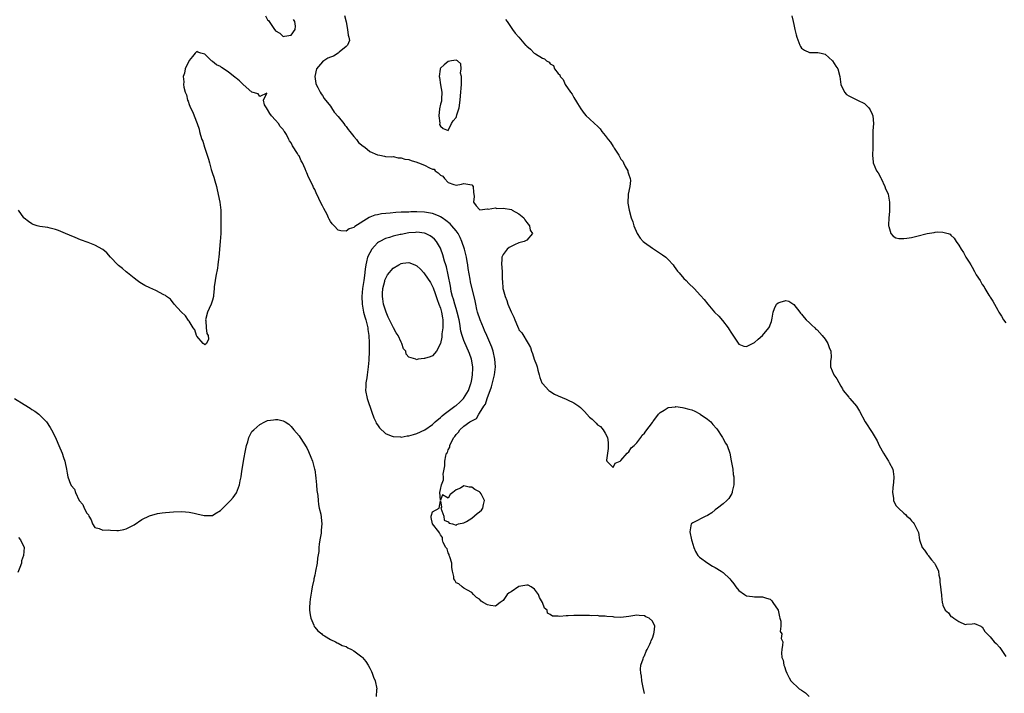
# Model space of a CAD drawing. Units: inches. Extents: x 2571000 to 2574000, y 1536000 to 1539000.
# Drawn here: x 2572916 to 2573167, y 1537248 to 1537419 of the extents above; entities that cross this region are included whole.
import ezdxf

# ---------------------------------------------------------------- set-up
doc = ezdxf.new("R2010")
doc.units = ezdxf.units.IN
doc.header["$MEASUREMENT"] = 0
doc.layers.add('LD25711536_2ft', color=83, linetype='Continuous')

msp = doc.modelspace()

# ---------------------------------------------------------------- linework, layer by layer
at = {"layer": 'LD25711536_2ft'}
for points, elevation in [([(2572978.46, 1537420.46), (2572979, 1537419.48), (2572979.27, 1537419.27), (2572979.42, 1537419), (2572980.26, 1537417.74), (2572980.78, 1537417), (2572980.88, 1537416.88), (2572981, 1537416.69), (2572982.09, 1537416.09), (2572983, 1537415.21), (2572983.33, 1537415.33), (2572985, 1537415.55), (2572986.06, 1537417), (2572986.12, 1537417.88), (2572985.91, 1537419), (2572985.56, 1537419.56)], 7366), ([(2572998.57, 1537420.57), (2572999, 1537418.94), (2572999.38, 1537417), (2572999.55, 1537415.55), (2572999.72, 1537415), (2572999.83, 1537414.17), (2572999.39, 1537413), (2572999, 1537412.62), (2572997.25, 1537411.25), (2572996.95, 1537411), (2572995.77, 1537410.23), (2572995, 1537409.97), (2572994.35, 1537409.65), (2572993.28, 1537409), (2572993, 1537408.77), (2572991.46, 1537407), (2572991.02, 1537405), (2572991.27, 1537403.27), (2572991.36, 1537403), (2572991.81, 1537402.19), (2572992.38, 1537401), (2572992.61, 1537400.61), (2572993, 1537400.16), (2572993.44, 1537399.44), (2572995, 1537397.43), (2572995.3, 1537397), (2572995.95, 1537395.95), (2572997, 1537394.8), (2572998.38, 1537393), (2572998.63, 1537392.63), (2572999, 1537392.29), (2572999.52, 1537391.52), (2572999.95, 1537391), (2573001, 1537389.71), (2573001.64, 1537389), (2573002.19, 1537388.19), (2573003.3, 1537387.3), (2573003.79, 1537387), (2573005, 1537385.92), (2573007, 1537385.06), (2573007.59, 1537385), (2573008.74, 1537384.74), (2573009, 1537384.65), (2573010.59, 1537384.59), (2573011, 1537384.61), (2573012.29, 1537384.29), (2573013, 1537384.31), (2573013.96, 1537383.96), (2573015, 1537383.85), (2573015.59, 1537383.59), (2573017, 1537383.21), (2573017.14, 1537383.14), (2573017.4, 1537383), (2573019, 1537382.39), (2573020.26, 1537381.74), (2573021, 1537381.42), (2573021.38, 1537381.38), (2573021.69, 1537381), (2573022.43, 1537380.43), (2573023, 1537379.87), (2573023.59, 1537379.59), (2573024.07, 1537379), (2573025, 1537378.05), (2573026.47, 1537377.53), (2573027, 1537377.36), (2573028.38, 1537377.62), (2573029, 1537377.77), (2573030.47, 1537377.53), (2573031, 1537377.41), (2573031.39, 1537377), (2573031.42, 1537375.42), (2573031.51, 1537375), (2573031.59, 1537374.41), (2573031.4, 1537373), (2573032.08, 1537372.08), (2573033, 1537371.11), (2573033.07, 1537371.07), (2573035, 1537371.26), (2573035.2, 1537371.2), (2573037, 1537371.52), (2573037.42, 1537371.42), (2573039, 1537371.51), (2573041.12, 1537371.12), (2573041.29, 1537371), (2573043, 1537370.05), (2573044.24, 1537369), (2573044.52, 1537368.52), (2573045, 1537367.84), (2573045.4, 1537367.4), (2573045.69, 1537367), (2573045.88, 1537365.88), (2573046.47, 1537365), (2573045, 1537363.31), (2573044.37, 1537363), (2573043.29, 1537362.71), (2573043, 1537362.66), (2573041.86, 1537362.15), (2573041, 1537361.68), (2573040.54, 1537361.46), (2573039.99, 1537361), (2573039, 1537359.7), (2573038.63, 1537359), (2573038.66, 1537358.66), (2573038.54, 1537357), (2573038.64, 1537356.64), (2573038.7, 1537355), (2573038.71, 1537353.29), (2573038.84, 1537352.84), (2573038.95, 1537351), (2573039, 1537350.75), (2573039.49, 1537349), (2573039.93, 1537347.93), (2573040.22, 1537347), (2573041, 1537345.02), (2573041.7, 1537343.7), (2573041.98, 1537343), (2573042.61, 1537341.39), (2573042.78, 1537341), (2573042.86, 1537340.86), (2573043, 1537340.5), (2573043.71, 1537339.71), (2573045.39, 1537337), (2573045.96, 1537335.96), (2573046.23, 1537335), (2573046.47, 1537334.47), (2573046.93, 1537333), (2573047.51, 1537331.51), (2573047.65, 1537331), (2573047.85, 1537330.15), (2573048.16, 1537329), (2573048.36, 1537328.36), (2573048.82, 1537327), (2573049, 1537326.78), (2573050.59, 1537325), (2573050.84, 1537324.84), (2573052.1, 1537324.1), (2573053, 1537323.66), (2573055, 1537322.83), (2573055.36, 1537322.64), (2573057, 1537321.89), (2573058.25, 1537321), (2573058.67, 1537320.67), (2573059, 1537320.31), (2573059.7, 1537319.7), (2573061, 1537318.21), (2573061.68, 1537317.68), (2573062.32, 1537317), (2573062.67, 1537316.67), (2573063, 1537316.29), (2573063.8, 1537315.8), (2573064.5, 1537315), (2573065, 1537314.16), (2573065.56, 1537313), (2573065.72, 1537311.72), (2573065.77, 1537310.23), (2573065.28, 1537307.28), (2573065.37, 1537307), (2573067, 1537305.39), (2573067.54, 1537306.46), (2573068.75, 1537307), (2573069, 1537307.16), (2573070.55, 1537309), (2573071, 1537309.4), (2573071.62, 1537310.38), (2573072.33, 1537311), (2573073, 1537311.7), (2573074.04, 1537313), (2573074.38, 1537313.62), (2573075, 1537314.14), (2573075.34, 1537314.66), (2573077, 1537316.88), (2573077.07, 1537317), (2573077.37, 1537317.37), (2573078.56, 1537319), (2573079, 1537319.42), (2573079.97, 1537319.97), (2573081, 1537320.7), (2573082.88, 1537320.88), (2573083, 1537320.92), (2573084.64, 1537320.64), (2573085, 1537320.62), (2573086.27, 1537320.27), (2573087, 1537320.05), (2573087.77, 1537319.77), (2573089.07, 1537319.07), (2573089.14, 1537319), (2573091, 1537317.74), (2573091.88, 1537317), (2573092.38, 1537316.38), (2573093.32, 1537315.32), (2573093.58, 1537315), (2573094.7, 1537313.3), (2573094.87, 1537313), (2573094.9, 1537312.9), (2573095.61, 1537311.61), (2573096.08, 1537311), (2573096.74, 1537309), (2573097.1, 1537307.1), (2573097.45, 1537305), (2573097.6, 1537303.6), (2573097.7, 1537303), (2573097.77, 1537302.23), (2573097.73, 1537301), (2573097.31, 1537299.31), (2573097.29, 1537299), (2573097.22, 1537298.78), (2573096.47, 1537297.53), (2573095.94, 1537297), (2573095, 1537296.17), (2573093.57, 1537295), (2573093, 1537294.58), (2573092.15, 1537293.85), (2573091, 1537293.2), (2573090.89, 1537293.11), (2573090.57, 1537293), (2573087.28, 1537291.28), (2573087, 1537291.12), (2573086.89, 1537291), (2573086.57, 1537289), (2573086.94, 1537286.94), (2573087, 1537286.69), (2573087.58, 1537285), (2573087.98, 1537283.98), (2573088.58, 1537283), (2573089, 1537282.51), (2573091.09, 1537281), (2573092.28, 1537280.28), (2573093, 1537279.89), (2573094.52, 1537279), (2573095, 1537278.64), (2573096.76, 1537277), (2573097, 1537276.68), (2573097.76, 1537275.76), (2573098.28, 1537275), (2573099, 1537274.08), (2573100.49, 1537273), (2573101, 1537272.73), (2573102.52, 1537272.52), (2573103, 1537272.43), (2573104.4, 1537272.4), (2573105, 1537272.43), (2573106.08, 1537272.08), (2573107, 1537271.82), (2573107.39, 1537271.39), (2573107.7, 1537271), (2573109, 1537269.08), (2573109.03, 1537269), (2573109.33, 1537267.33), (2573109.48, 1537267), (2573109.74, 1537266.26), (2573109.71, 1537265), (2573109.57, 1537263.57), (2573109.99, 1537263), (2573109.81, 1537261.81), (2573110.2, 1537261), (2573110.14, 1537260.14), (2573109.95, 1537259), (2573109.84, 1537258.16), (2573109.98, 1537257), (2573110.28, 1537256.28), (2573110.48, 1537255), (2573110.65, 1537254.65), (2573111, 1537253.58), (2573111.22, 1537253), (2573111.81, 1537251.81), (2573112.25, 1537251), (2573114.39, 1537249), (2573115, 1537248.66), (2573115.97, 1537247.97), (2573116.95, 1537247)], 7366), ([(2573039.55, 1537419.55), (2573039.98, 1537419), (2573041.38, 1537417), (2573042.07, 1537416.07), (2573042.96, 1537415), (2573044.71, 1537413), (2573044.88, 1537412.88), (2573045, 1537412.75), (2573045.96, 1537411.96), (2573046.9, 1537411), (2573047.22, 1537410.78), (2573049, 1537409.68), (2573049.52, 1537409.52), (2573049.99, 1537409), (2573050.68, 1537408.68), (2573051, 1537408.23), (2573051.81, 1537407.81), (2573052.09, 1537407), (2573053, 1537405.76), (2573053.41, 1537405.41), (2573053.5, 1537405), (2573054.27, 1537404.27), (2573054.81, 1537403), (2573056.18, 1537401), (2573056.53, 1537400.53), (2573057, 1537399.63), (2573057.28, 1537399.28), (2573057.38, 1537399), (2573057.9, 1537398.1), (2573058.75, 1537396.75), (2573059.62, 1537395.62), (2573060.12, 1537395), (2573061, 1537394.23), (2573062.23, 1537393), (2573063, 1537392.33), (2573063.68, 1537391.68), (2573064.16, 1537391), (2573065, 1537389.99), (2573065.76, 1537389), (2573066.32, 1537388.32), (2573067, 1537387.15), (2573067.07, 1537387.07), (2573067.28, 1537386.72), (2573068.42, 1537385), (2573069, 1537383.96), (2573069.43, 1537383.43), (2573069.68, 1537383), (2573070.09, 1537382.09), (2573070.74, 1537381), (2573070.74, 1537380.74), (2573071, 1537380), (2573071.25, 1537379.25), (2573071.37, 1537379), (2573071.45, 1537378.55), (2573071.27, 1537377), (2573070.79, 1537375), (2573070.79, 1537374.79), (2573070.72, 1537373), (2573070.78, 1537372.78), (2573071.07, 1537370.93), (2573071.6, 1537369), (2573071.99, 1537367.99), (2573072.24, 1537367), (2573073.08, 1537365), (2573073.85, 1537363.85), (2573074.64, 1537363), (2573075, 1537362.69), (2573077, 1537361.26), (2573079.6, 1537359.6), (2573080.38, 1537359), (2573081, 1537358.43), (2573082.29, 1537357), (2573082.57, 1537356.57), (2573083.43, 1537355.43), (2573083.8, 1537355), (2573085, 1537353.55), (2573085.57, 1537353), (2573086.28, 1537352.28), (2573087.6, 1537351), (2573089.23, 1537349.23), (2573090.17, 1537348.17), (2573091.1, 1537347), (2573092.81, 1537345), (2573093.91, 1537343.91), (2573094.88, 1537342.88), (2573096.33, 1537341), (2573096.59, 1537340.59), (2573097, 1537339.84), (2573099, 1537336.85), (2573100.32, 1537336.32), (2573101, 1537336.2), (2573102.82, 1537337.18), (2573103, 1537337.25), (2573103.9, 1537338.1), (2573105, 1537339.06), (2573106.65, 1537341), (2573106.79, 1537341.21), (2573107, 1537341.75), (2573107.37, 1537342.63), (2573107.46, 1537343.46), (2573107.72, 1537345), (2573108.06, 1537345.94), (2573108.62, 1537347), (2573109, 1537347.38), (2573109.51, 1537347.51), (2573111, 1537347.96), (2573111.75, 1537347.75), (2573113, 1537346.93), (2573114.52, 1537345), (2573114.7, 1537344.7), (2573115, 1537344.42), (2573115.62, 1537343.62), (2573116.19, 1537343), (2573117, 1537342.29), (2573117.62, 1537341.62), (2573118.33, 1537341), (2573118.66, 1537340.66), (2573119, 1537340.46), (2573120.25, 1537339), (2573121, 1537338.07), (2573121.7, 1537337), (2573121.98, 1537335.98), (2573122.44, 1537335), (2573122.52, 1537333.48), (2573122.36, 1537332.36), (2573122.34, 1537331), (2573123.22, 1537329), (2573123.95, 1537327.95), (2573125, 1537326.08), (2573125.41, 1537325.41), (2573125.62, 1537325), (2573127, 1537323.29), (2573127.14, 1537323.14), (2573127.25, 1537323), (2573128.98, 1537321), (2573129.75, 1537319.75), (2573131.17, 1537317), (2573133, 1537314.27), (2573133.74, 1537313), (2573134.2, 1537312.2), (2573134.77, 1537311), (2573135.84, 1537309), (2573137.16, 1537307), (2573137.31, 1537306.69), (2573138.23, 1537305), (2573138.35, 1537304.35), (2573138.52, 1537303), (2573138.43, 1537301.57), (2573138.35, 1537301), (2573138.21, 1537300.21), (2573138.18, 1537299), (2573138.4, 1537297.6), (2573138.43, 1537297), (2573139, 1537295.72), (2573139.35, 1537295.35), (2573139.64, 1537295), (2573141, 1537293.75), (2573141.43, 1537293.43), (2573141.8, 1537293), (2573142.47, 1537292.47), (2573143, 1537291.81), (2573143.41, 1537291.41), (2573143.69, 1537291), (2573144.31, 1537289.69), (2573144.71, 1537289), (2573144.79, 1537288.79), (2573145.04, 1537286.96), (2573145.69, 1537285), (2573146.32, 1537284.32), (2573147, 1537283.34), (2573147.16, 1537283.16), (2573147.25, 1537283), (2573148.1, 1537281.9), (2573148.84, 1537281), (2573149, 1537280.65), (2573149.6, 1537279.6), (2573149.84, 1537279), (2573149.96, 1537277.96), (2573150.18, 1537277), (2573150.17, 1537276.17), (2573150.36, 1537275), (2573150.56, 1537273.44), (2573150.59, 1537273), (2573150.66, 1537272.66), (2573150.77, 1537271), (2573150.86, 1537270.86), (2573151, 1537270.31), (2573151.59, 1537269), (2573152.4, 1537268.4), (2573153, 1537267.44), (2573153.36, 1537267.36), (2573153.73, 1537267), (2573155, 1537266.12), (2573156.63, 1537265.37), (2573157, 1537265.43), (2573158.44, 1537265.56), (2573159, 1537265.68), (2573160.6, 1537265), (2573160.83, 1537264.83), (2573161, 1537264.79), (2573161.64, 1537263.64), (2573163, 1537262.28), (2573164.04, 1537261), (2573164.56, 1537260.56), (2573165.49, 1537259.49), (2573165.85, 1537259), (2573167, 1537257.23)], 7364), ([(2573112.5, 1537420.5), (2573112.83, 1537419), (2573113, 1537418.28), (2573113.24, 1537417), (2573113.63, 1537415.63), (2573113.79, 1537415), (2573114.33, 1537413.67), (2573114.56, 1537413), (2573114.69, 1537412.69), (2573115, 1537412.26), (2573115.74, 1537411.74), (2573117, 1537411.15), (2573119, 1537411.16), (2573119.16, 1537411.15), (2573119.94, 1537411), (2573121, 1537410.72), (2573122.89, 1537409), (2573123.69, 1537407.69), (2573124.21, 1537407), (2573124.75, 1537405), (2573124.96, 1537403), (2573125.91, 1537401), (2573126.44, 1537400.44), (2573127, 1537400.06), (2573127.73, 1537399.73), (2573129.23, 1537399), (2573131, 1537398.18), (2573132.13, 1537397), (2573132.5, 1537396.5), (2573133, 1537395.41), (2573133.15, 1537395), (2573133.28, 1537393), (2573133.17, 1537391.17), (2573133.13, 1537389.13), (2573133.14, 1537389), (2573133.11, 1537387.11), (2573133.15, 1537386.85), (2573133.05, 1537385), (2573133.19, 1537383.19), (2573133.24, 1537383), (2573134.1, 1537381), (2573134.46, 1537380.46), (2573135.17, 1537379.17), (2573135.22, 1537379), (2573136.17, 1537377), (2573136.38, 1537376.38), (2573137, 1537375.14), (2573137.06, 1537375), (2573137.37, 1537373), (2573137.34, 1537371.34), (2573137.36, 1537370.64), (2573137.22, 1537369), (2573137.12, 1537367.12), (2573137.13, 1537367), (2573137.21, 1537366.79), (2573137.71, 1537365), (2573138.33, 1537364.33), (2573139, 1537363.94), (2573139.73, 1537363.73), (2573141, 1537363.76), (2573141.8, 1537363.8), (2573143, 1537364.03), (2573144.34, 1537364.34), (2573146.99, 1537365.01), (2573148.72, 1537365.28), (2573149, 1537365.38), (2573149.48, 1537365.48), (2573151, 1537365.39), (2573152.32, 1537365), (2573152.82, 1537364.82), (2573153, 1537364.61), (2573153.83, 1537363.83), (2573154.39, 1537363), (2573155, 1537362.04), (2573155.62, 1537361), (2573156.2, 1537360.2), (2573156.81, 1537359), (2573157, 1537358.69), (2573157.7, 1537357.7), (2573158.07, 1537357), (2573158.46, 1537356.46), (2573159, 1537355.36), (2573159.14, 1537355.14), (2573159.49, 1537354.51), (2573160.43, 1537353), (2573160.67, 1537352.67), (2573161, 1537352.05), (2573161.45, 1537351.45), (2573161.68, 1537351), (2573162.69, 1537349.31), (2573162.94, 1537348.94), (2573163, 1537348.81), (2573163.73, 1537347.73), (2573164.09, 1537347), (2573165, 1537345.44), (2573165.23, 1537345), (2573165.92, 1537343.92), (2573166.41, 1537343), (2573167, 1537342.27)], 7362), ([(2573075, 1537247.82), (2573074.65, 1537249.35), (2573074.33, 1537251), (2573074.19, 1537252.19), (2573074.04, 1537253), (2573073.98, 1537254.02), (2573074.04, 1537255), (2573074.64, 1537256.64), (2573074.71, 1537257), (2573074.79, 1537257.21), (2573075, 1537257.43), (2573075.41, 1537258.59), (2573075.65, 1537259), (2573076.37, 1537260.37), (2573076.61, 1537261), (2573076.66, 1537261.34), (2573077, 1537261.87), (2573077.37, 1537263), (2573077.47, 1537263.47), (2573077.58, 1537265), (2573077, 1537266.22), (2573076.21, 1537267), (2573075.35, 1537267.35), (2573075, 1537267.56), (2573073.64, 1537267.64), (2573073, 1537267.78), (2573071, 1537267.42), (2573069, 1537267.19), (2573067.27, 1537267.27), (2573067, 1537267.31), (2573065.41, 1537267.41), (2573065, 1537267.51), (2573063.53, 1537267.53), (2573063, 1537267.64), (2573061.6, 1537267.6), (2573061, 1537267.7), (2573059.64, 1537267.64), (2573059, 1537267.72), (2573057.64, 1537267.64), (2573057, 1537267.7), (2573055.56, 1537267.56), (2573055, 1537267.61), (2573053.46, 1537267.46), (2573053, 1537267.54), (2573051.52, 1537267.52), (2573051, 1537267.92), (2573050.31, 1537268.31), (2573050.21, 1537269), (2573049.55, 1537269.55), (2573049.05, 1537271), (2573048.28, 1537272.28), (2573048.01, 1537273), (2573047, 1537274.42), (2573046.12, 1537275), (2573045.37, 1537275.37), (2573045, 1537275.42), (2573043, 1537275.03), (2573041, 1537273.75), (2573040.52, 1537273.48), (2573040.04, 1537273), (2573039, 1537271.54), (2573038.25, 1537271), (2573037, 1537270.04), (2573035.76, 1537270.24), (2573035, 1537270.39), (2573033.92, 1537271), (2573033.37, 1537271.37), (2573033, 1537271.86), (2573032.24, 1537272.24), (2573031.47, 1537273), (2573031, 1537273.58), (2573029.89, 1537274.11), (2573029, 1537274.66), (2573028.56, 1537275), (2573027.73, 1537275.73), (2573027, 1537276.04), (2573026.66, 1537276.66), (2573026.39, 1537277), (2573026.39, 1537277.61), (2573026.11, 1537279), (2573025.9, 1537279.9), (2573025.9, 1537281), (2573025.38, 1537282.62), (2573025.27, 1537283), (2573025.23, 1537283.23), (2573025, 1537283.65), (2573024.69, 1537284.69), (2573024.41, 1537285), (2573023.73, 1537286.26), (2573023.56, 1537287), (2573023.58, 1537287.58), (2573023, 1537288.21), (2573022.76, 1537288.76), (2573022.62, 1537289), (2573021, 1537291.01), (2573020.67, 1537292.67), (2573020.62, 1537293), (2573020.73, 1537293.27), (2573021, 1537294.12), (2573022.66, 1537295), (2573023, 1537296.91), (2573023.29, 1537295.29), (2573023.09, 1537295), (2573023.9, 1537293), (2573023.98, 1537291.98), (2573025, 1537291.53), (2573025.2, 1537291.2), (2573026.13, 1537291), (2573027, 1537290.72), (2573027.16, 1537290.84), (2573027.61, 1537291), (2573029, 1537291.3), (2573029.64, 1537291.64), (2573031, 1537292.46), (2573032.35, 1537293.65), (2573033, 1537294.12), (2573033.44, 1537294.56), (2573033.78, 1537295), (2573033.95, 1537295.95), (2573034.24, 1537297), (2573033.35, 1537298.65), (2573033.15, 1537299), (2573033.08, 1537299.08), (2573033, 1537299.15), (2573031.8, 1537299.8), (2573031, 1537300.39), (2573030.34, 1537300.34), (2573029, 1537300.73), (2573028.13, 1537300.12), (2573027, 1537299.69), (2573026.2, 1537299), (2573025.52, 1537298.48), (2573025, 1537297.58), (2573023.57, 1537298.43), (2573023, 1537297.04), (2573022.88, 1537299), (2573023, 1537299.76), (2573023.3, 1537301), (2573023.8, 1537302.21), (2573023.78, 1537303), (2573023.69, 1537303.69), (2573023.93, 1537305), (2573024.15, 1537305.85), (2573024.11, 1537307), (2573024.37, 1537308.37), (2573024.6, 1537309), (2573024.78, 1537309.22), (2573025, 1537309.85), (2573025.39, 1537310.61), (2573025.44, 1537311), (2573025.76, 1537311.76), (2573026.47, 1537313), (2573026.71, 1537313.29), (2573027, 1537313.82), (2573027.6, 1537314.4), (2573027.96, 1537315), (2573029, 1537315.93), (2573030.52, 1537317), (2573031, 1537317.32), (2573032.16, 1537317.84), (2573032.81, 1537319), (2573033, 1537319.21), (2573034.07, 1537321), (2573034.46, 1537321.54), (2573034.89, 1537323), (2573036.03, 1537325.97), (2573036.77, 1537329), (2573037, 1537331), (2573036.91, 1537333), (2573036.45, 1537335), (2573036.08, 1537336.08), (2573034.82, 1537339), (2573034.28, 1537340.28), (2573033.96, 1537341), (2573033.13, 1537343), (2573032.49, 1537345), (2573032.31, 1537345.69), (2573032.01, 1537347), (2573031.87, 1537347.87), (2573030.7, 1537352.7), (2573030.61, 1537353.39), (2573030.12, 1537356.12), (2573030.03, 1537357), (2573029.85, 1537357.85), (2573029.64, 1537359), (2573029.13, 1537361), (2573028.49, 1537363), (2573028.02, 1537364.02), (2573027.53, 1537365), (2573027, 1537365.7), (2573025.92, 1537367), (2573025.47, 1537367.47), (2573024.35, 1537368.35), (2573023.45, 1537369), (2573023, 1537369.29), (2573022.52, 1537369.48), (2573021, 1537370.12), (2573019, 1537370.46), (2573017, 1537370.5), (2573015.5, 1537370.5), (2573015, 1537370.46), (2573013.55, 1537370.45), (2573013, 1537370.41), (2573011.66, 1537370.34), (2573010.19, 1537370.19), (2573008, 1537370), (2573007, 1537369.81), (2573006.3, 1537369.7), (2573005, 1537369.15), (2573004.87, 1537369.13), (2573001.19, 1537366.81), (2573001, 1537366.56), (2572999.78, 1537366.22), (2572999, 1537365.58), (2572997.67, 1537365.66), (2572997, 1537365.89), (2572995.94, 1537367), (2572995.46, 1537367.46), (2572995, 1537368.11), (2572994.66, 1537368.66), (2572994.54, 1537369), (2572994.13, 1537369.87), (2572993.35, 1537371.35), (2572993, 1537372.06), (2572992.65, 1537372.65), (2572992.07, 1537373.93), (2572991.37, 1537375.37), (2572991, 1537376.23), (2572990.71, 1537376.71), (2572990.6, 1537377), (2572990.24, 1537377.76), (2572989.4, 1537379.4), (2572989, 1537380.45), (2572988.79, 1537380.79), (2572988.54, 1537381.46), (2572987.85, 1537383), (2572987.55, 1537383.55), (2572987, 1537384.77), (2572986.9, 1537384.9), (2572986.63, 1537385.37), (2572985.33, 1537387.33), (2572985, 1537388.12), (2572984.62, 1537388.62), (2572984.44, 1537389), (2572983.79, 1537390.21), (2572983.31, 1537391), (2572983.17, 1537391.17), (2572983, 1537391.5), (2572982.24, 1537392.24), (2572981.75, 1537393), (2572981, 1537393.93), (2572979.99, 1537395), (2572979.56, 1537395.56), (2572979, 1537396.65), (2572978.71, 1537397), (2572978.23, 1537397.77), (2572977.96, 1537399), (2572978.77, 1537400.77), (2572977, 1537399.96), (2572976.57, 1537400.57), (2572975, 1537401.03), (2572972.81, 1537403), (2572971.88, 1537403.88), (2572971, 1537404.61), (2572970.77, 1537404.77), (2572969, 1537406.22), (2572967.29, 1537407.29), (2572967, 1537407.55), (2572965.96, 1537407.96), (2572965, 1537408.87), (2572964.89, 1537408.89), (2572964.74, 1537409), (2572963, 1537410.69), (2572962.03, 1537411), (2572961.22, 1537411.22), (2572961, 1537411.41), (2572960.59, 1537411), (2572959.88, 1537410.12), (2572959, 1537409.11), (2572958.92, 1537408.92), (2572958.01, 1537407), (2572957.86, 1537405.86), (2572957.54, 1537405), (2572957.7, 1537403.7), (2572957.59, 1537403), (2572957.66, 1537402.34), (2572958.05, 1537401), (2572958.32, 1537400.32), (2572958.61, 1537399), (2572958.73, 1537398.73), (2572959, 1537397.9), (2572959.35, 1537397), (2572959.96, 1537395.96), (2572960.3, 1537395), (2572961.08, 1537393), (2572961.56, 1537391.56), (2572961.68, 1537391), (2572961.95, 1537390.05), (2572962.29, 1537389), (2572962.5, 1537388.5), (2572962.96, 1537387), (2572963.96, 1537383.96), (2572964.18, 1537383), (2572964.66, 1537381.34), (2572965, 1537380.29), (2572965.35, 1537379.35), (2572965.53, 1537378.47), (2572965.96, 1537377), (2572966.18, 1537376.18), (2572966.8, 1537373), (2572967.06, 1537371), (2572967.12, 1537369), (2572967.11, 1537366.89), (2572967.08, 1537365), (2572966.94, 1537363), (2572966.57, 1537359), (2572966.51, 1537358.51), (2572966.35, 1537357), (2572966.2, 1537356.2), (2572965.85, 1537354.15), (2572965.63, 1537353), (2572965.43, 1537351.43), (2572965.4, 1537351), (2572965.2, 1537349.2), (2572965.2, 1537349), (2572965, 1537348.03), (2572964.65, 1537347), (2572964.11, 1537345.89), (2572963.71, 1537345), (2572963.22, 1537343), (2572963.27, 1537342.73), (2572963.38, 1537341), (2572963.55, 1537339.55), (2572963.85, 1537339), (2572963.95, 1537338.05), (2572963.48, 1537337), (2572963, 1537336.63), (2572962.82, 1537336.82), (2572962.61, 1537337), (2572961, 1537338.82), (2572960.88, 1537339), (2572960.46, 1537340.46), (2572960.04, 1537341), (2572959, 1537342.64), (2572958.88, 1537342.88), (2572958.06, 1537344.06), (2572957, 1537345.04), (2572955.18, 1537347), (2572954.26, 1537348.26), (2572953.27, 1537349), (2572953, 1537349.22), (2572952.61, 1537349.39), (2572950.53, 1537350.53), (2572949, 1537351.17), (2572947.77, 1537351.77), (2572946.49, 1537352.49), (2572945.77, 1537353), (2572945, 1537353.61), (2572943.33, 1537355), (2572943, 1537355.23), (2572942.06, 1537356.06), (2572941, 1537356.82), (2572940.82, 1537357), (2572938.98, 1537359), (2572938.06, 1537360.06), (2572937, 1537360.92), (2572935, 1537362.08), (2572933.27, 1537362.73), (2572931.36, 1537363.36), (2572929.96, 1537363.96), (2572928.58, 1537364.58), (2572927.55, 1537365), (2572925.78, 1537365.78), (2572925, 1537366.07), (2572923.66, 1537366.34), (2572923, 1537366.53), (2572921, 1537366.83), (2572920.31, 1537367), (2572919.33, 1537367.33), (2572919, 1537367.5), (2572918.11, 1537368.11), (2572917, 1537368.92), (2572916.92, 1537369), (2572915.54, 1537371)], 7368), ([(2572914.57, 1537323), (2572917, 1537321.45), (2572918.52, 1537320.52), (2572919, 1537320.19), (2572919.75, 1537319.75), (2572920.72, 1537319), (2572921, 1537318.75), (2572922.69, 1537317), (2572923.62, 1537315.62), (2572923.97, 1537315), (2572924.96, 1537313), (2572925.6, 1537311.6), (2572925.87, 1537311), (2572926.66, 1537309), (2572927, 1537307.94), (2572927.34, 1537307), (2572927.45, 1537306.55), (2572927.77, 1537305), (2572927.94, 1537303.94), (2572928.15, 1537303), (2572928.82, 1537301.18), (2572928.9, 1537301), (2572928.95, 1537300.95), (2572929, 1537300.82), (2572929.86, 1537299.86), (2572930.12, 1537299), (2572931.02, 1537297), (2572931.97, 1537295.97), (2572932.31, 1537295), (2572933, 1537293.78), (2572933.37, 1537293.37), (2572933.49, 1537293), (2572934.06, 1537292.06), (2572934.43, 1537291), (2572935, 1537290.14), (2572936.13, 1537289.87), (2572937, 1537289.46), (2572938.53, 1537289.47), (2572939, 1537289.4), (2572940.64, 1537289.36), (2572941, 1537289.37), (2572942.41, 1537289.59), (2572943, 1537289.75), (2572943.85, 1537290.15), (2572945, 1537290.79), (2572947, 1537292.13), (2572948.89, 1537293.11), (2572951, 1537293.69), (2572952.16, 1537293.84), (2572953, 1537293.92), (2572955, 1537294.08), (2572957, 1537294.17), (2572958.11, 1537294.11), (2572959, 1537294.03), (2572960.28, 1537293.72), (2572961, 1537293.59), (2572962.86, 1537293.14), (2572963, 1537293.12), (2572964.85, 1537293.15), (2572965, 1537293.19), (2572965.56, 1537293.56), (2572967, 1537294.42), (2572967.3, 1537294.7), (2572967.57, 1537295), (2572969, 1537296.38), (2572969.55, 1537297), (2572970.27, 1537297.73), (2572971.05, 1537298.95), (2572971.83, 1537301), (2572972.05, 1537301.95), (2572972.23, 1537303), (2572972.47, 1537304.47), (2572972.58, 1537305.42), (2572972.85, 1537307), (2572973, 1537307.98), (2572973.31, 1537309.31), (2572973.64, 1537311), (2572973.96, 1537311.96), (2572974.23, 1537313), (2572974.45, 1537313.55), (2572975, 1537314.54), (2572975.46, 1537315), (2572977, 1537316.32), (2572978.31, 1537317), (2572979, 1537317.33), (2572980.47, 1537317.53), (2572981, 1537317.66), (2572981.62, 1537317.62), (2572983, 1537317.26), (2572983.46, 1537317), (2572984.39, 1537316.39), (2572985, 1537315.83), (2572985.65, 1537315), (2572987, 1537313.45), (2572987.26, 1537313), (2572989, 1537310.38), (2572989.44, 1537309.44), (2572990.05, 1537308.05), (2572990.43, 1537307), (2572990.98, 1537305), (2572991, 1537304.88), (2572991.29, 1537302.71), (2572991.45, 1537301), (2572991.53, 1537299.53), (2572991.76, 1537298.24), (2572991.84, 1537297), (2572991.93, 1537295.93), (2572992.17, 1537295), (2572992.52, 1537293.48), (2572992.8, 1537291), (2572992.62, 1537289.38), (2572992.63, 1537288.63), (2572992.33, 1537287), (2572992.11, 1537285.89), (2572992.08, 1537285), (2572992.02, 1537284.02), (2572991.72, 1537282.28), (2572991.59, 1537281), (2572991.24, 1537279), (2572991, 1537277.98), (2572990.79, 1537277), (2572990.75, 1537276.75), (2572990.36, 1537275), (2572990.15, 1537273.85), (2572989.86, 1537271.86), (2572989.77, 1537271), (2572989.68, 1537269.68), (2572989.7, 1537269), (2572989.81, 1537267.81), (2572990.01, 1537267), (2572990.78, 1537265.22), (2572990.9, 1537264.9), (2572991, 1537264.74), (2572991.81, 1537263.81), (2572992.79, 1537263), (2572993, 1537262.78), (2572993.52, 1537262.48), (2572995, 1537261.56), (2572996.29, 1537261), (2572996.74, 1537260.74), (2572997, 1537260.67), (2572998.02, 1537260.02), (2572999, 1537259.75), (2572999.45, 1537259.45), (2573000.4, 1537259), (2573001, 1537258.68), (2573003, 1537257.15), (2573003.14, 1537257), (2573003.98, 1537255.98), (2573004.61, 1537255), (2573005, 1537254.29), (2573005.42, 1537253.42), (2573005.61, 1537253), (2573005.98, 1537251.98), (2573006.38, 1537251), (2573006.79, 1537249), (2573006.76, 1537248.76), (2573006.62, 1537247)], 7370), ([(2572915.57, 1537287.57), (2572916.06, 1537287), (2572917, 1537285), (2572916.85, 1537283), (2572916.35, 1537281.65), (2572916.29, 1537281), (2572915.87, 1537279.87), (2572915.37, 1537278.63)], 7372)]:
    msp.add_lwpolyline(points, dxfattribs=dict(at, elevation=elevation))
for points, elevation in [([(2573025.83, 1537409), (2573025, 1537408.87), (2573024.01, 1537408.01), (2573023, 1537407.18), (2573022.91, 1537407), (2573022.92, 1537406.92), (2573022.69, 1537405), (2573022.76, 1537404.76), (2573023, 1537402.86), (2573023.39, 1537401), (2573023.28, 1537399.28), (2573023.29, 1537399), (2573023.28, 1537398.72), (2573023, 1537397.95), (2573022.75, 1537396.75), (2573022.6, 1537395), (2573022.85, 1537393.15), (2573022.81, 1537392.81), (2573023, 1537392.36), (2573023.74, 1537391.74), (2573025, 1537391.27), (2573025.86, 1537393), (2573026.3, 1537393.7), (2573027, 1537394.56), (2573027.14, 1537394.86), (2573027.23, 1537395.23), (2573027.77, 1537397), (2573028.01, 1537399), (2573028.12, 1537400.12), (2573028.36, 1537403), (2573028.42, 1537404.42), (2573028.36, 1537405), (2573028.16, 1537405.84), (2573028.3, 1537407), (2573028.24, 1537408.24), (2573027.33, 1537409), (2573027, 1537409.16)], 7366), ([(2573027.94, 1537322.06), (2573028.93, 1537323), (2573030.16, 1537325), (2573030.77, 1537326.77), (2573030.84, 1537327), (2573031, 1537327.84), (2573031.21, 1537329), (2573031.27, 1537330.73), (2573031.29, 1537331), (2573030.94, 1537333), (2573030.4, 1537334.4), (2573030.2, 1537335), (2573029.81, 1537335.81), (2573029, 1537337.71), (2573028.53, 1537339), (2573028.17, 1537340.17), (2573027.95, 1537342.05), (2573027.75, 1537343), (2573027.29, 1537345), (2573027, 1537345.88), (2573026.67, 1537347), (2573026.31, 1537348.31), (2573026.08, 1537349), (2573025.79, 1537350.21), (2573025.63, 1537351), (2573025.57, 1537351.57), (2573025, 1537354.5), (2573024.54, 1537356.54), (2573024.36, 1537357), (2573024.03, 1537357.97), (2573023.59, 1537359.59), (2573023.11, 1537361), (2573023, 1537361.24), (2573021.98, 1537363), (2573021.53, 1537363.53), (2573021, 1537364.02), (2573020.43, 1537364.43), (2573019.25, 1537365), (2573019, 1537365.1), (2573017, 1537365.34), (2573016.7, 1537365.3), (2573015, 1537365.17), (2573013, 1537364.8), (2573012.72, 1537364.72), (2573011, 1537364.36), (2573010.03, 1537364.03), (2573009, 1537363.76), (2573007.57, 1537363), (2573007.22, 1537362.78), (2573007, 1537362.6), (2573006.22, 1537361.78), (2573005.55, 1537361), (2573005, 1537360.11), (2573004.48, 1537359), (2573004.17, 1537357.83), (2573004, 1537357), (2573003.89, 1537355.89), (2573003.66, 1537354.34), (2573003.5, 1537353), (2573003.2, 1537351), (2573002.99, 1537349), (2573003.05, 1537347), (2573003.43, 1537345), (2573003.75, 1537343.75), (2573004.01, 1537343), (2573004.36, 1537341.64), (2573004.49, 1537341), (2573004.52, 1537340.52), (2573004.76, 1537339), (2573004.87, 1537337.13), (2573004.88, 1537335), (2573004.77, 1537332.77), (2573004.64, 1537331), (2573004.37, 1537329), (2573004.25, 1537328.25), (2573004.02, 1537327), (2573003.98, 1537326.02), (2573003.96, 1537325), (2573004.35, 1537323), (2573005.52, 1537319.52), (2573006.04, 1537318.04), (2573006.58, 1537317), (2573006.69, 1537316.69), (2573007, 1537316.27), (2573007.49, 1537315.49), (2573009, 1537314.06), (2573010.51, 1537313.49), (2573011, 1537313.25), (2573012.82, 1537313.18), (2573013, 1537313.16), (2573014.58, 1537313.42), (2573015, 1537313.47), (2573016.16, 1537313.84), (2573017, 1537314.08), (2573019.01, 1537314.99), (2573021, 1537316.37), (2573021.66, 1537317), (2573023, 1537318.14), (2573023.43, 1537318.57), (2573023.96, 1537319), (2573025, 1537319.77), (2573026.71, 1537321), (2573027, 1537321.23)], 7370), ([(2573008.86, 1537353), (2573008.88, 1537353.12), (2573009.54, 1537354.46), (2573011, 1537356.17), (2573012.45, 1537357), (2573013, 1537357.34), (2573013.43, 1537357.43), (2573015, 1537357.64), (2573016.48, 1537357), (2573016.85, 1537356.85), (2573017, 1537356.78), (2573017.92, 1537355.92), (2573018.76, 1537355), (2573019, 1537354.76), (2573020.49, 1537352.49), (2573021, 1537351.51), (2573021.15, 1537351.15), (2573021.69, 1537349.69), (2573022.19, 1537348.19), (2573022.64, 1537347), (2573023, 1537345.97), (2573023.29, 1537345), (2573023.54, 1537343.54), (2573023.64, 1537343), (2573023.66, 1537342.34), (2573023.63, 1537341), (2573023.41, 1537339.41), (2573023.39, 1537338.61), (2573023, 1537336.99), (2573022.02, 1537335), (2573021, 1537333.87), (2573020.41, 1537333.59), (2573019, 1537333.15), (2573018.84, 1537333.16), (2573017.37, 1537333), (2573016.85, 1537332.85), (2573016.74, 1537333), (2573015, 1537333.5), (2573014.27, 1537334.27), (2573014.2, 1537335), (2573013.63, 1537335.63), (2573013.19, 1537337), (2573013, 1537337.31), (2573012.22, 1537339), (2573011.72, 1537339.72), (2573011.09, 1537341), (2573011, 1537341.15), (2573010.05, 1537343), (2573009.72, 1537343.72), (2573009.23, 1537345), (2573008.56, 1537347), (2573008.33, 1537348.33), (2573008.24, 1537349), (2573008.27, 1537349.73), (2573008.35, 1537351), (2573008.82, 1537352.83)], 7372)]:
    msp.add_lwpolyline(points, close=True, dxfattribs=dict(at, elevation=elevation))

doc.saveas('drawing.dxf')
